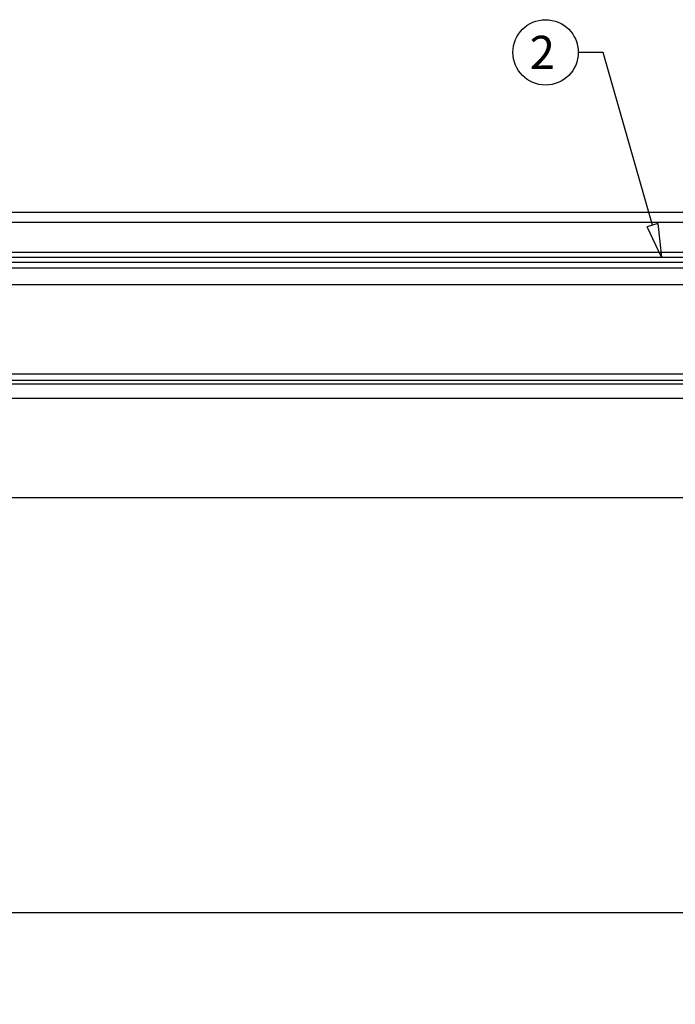
# Model space of a CAD drawing. Units: millimetres. Extents: x 2359 to 6814, y 1090 to 4240.
# Drawn here: x 3433 to 3827, y 3255 to 3848 of the extents above; entities that cross this region are included whole.
import ezdxf
from ezdxf import colors
from ezdxf.entities.mleader import LeaderData, LeaderLine
from ezdxf.math import Vec2, Vec3

# ---------------------------------------------------------------- set-up
doc = ezdxf.new("R2010")
doc.units = ezdxf.units.MM
doc.styles.get("Standard").update_dxf_attribs({"font": 'simplex.shx'})
doc.dimstyles.new('ISO-25', dxfattribs={"dimtxt": 2.5, "dimasz": 2.5, "dimexe": 1.25, "dimexo": 0.625, "dimtad": 1, "dimtxsty": 'Standard', "dimcen": 2.5, "dimadec": 0, "dimazin": 0, "dimtfac": 1, "dimtmove": 0, "dimatfit": 3, "dimfxl": 1, "dimarcsym": 0})

# ---------------------------------------------------------------- blocks, each defined once
blk = doc.blocks.new('_ClosedBlank')
at = {"color": 0, "linetype": 'ByBlock', "lineweight": -2}
for p, q in [((-1, 0.167), (0, 0)), ((-1, 0.167), (-1, -0.167)), ((0, 0), (-1, -0.167))]:
    blk.add_line(p, q, dxfattribs=at)
blk = doc.blocks.new('*D16')
at = {"color": 0, "linetype": 'Continuous', "lineweight": -2, "transparency": 16777216}
for p, q in [((3309.06, 3300.03), (3309.06, 3119.83)), ((4809.06, 3300.03), (4809.06, 3119.83)), ((3334.06, 3132.33), (3976.8, 3132.33)), ((4784.06, 3132.33), (4141.33, 3132.33))]:
    blk.add_line(p, q, dxfattribs=at)
at = {"layer": 'Defpoints', "color": 0, "linetype": 'Continuous', "transparency": 16777216}
for p in [(3309.06, 3310.03), (4809.06, 3310.03), (4809.06, 3132.33)]:
    blk.add_point(p, dxfattribs=at)
at = {"color": 0, "linetype": 'Continuous', "lineweight": -2, "transparency": 16777216, "xscale": 25, "yscale": 25, "zscale": 25, "rotation": 180}
blk.add_blockref('_ClosedBlank', (3309.06, 3132.33), dxfattribs=at)
at = {"color": 0, "linetype": 'Continuous', "lineweight": -2, "transparency": 16777216, "xscale": 25, "yscale": 25, "zscale": 25}
blk.add_blockref('_ClosedBlank', (4809.06, 3132.33), dxfattribs=at)
at = {"color": 0, "linetype": 'Continuous', "transparency": 16777216, "insert": (4059.06, 3132.33), "char_height": 25, "attachment_point": 5}
blk.add_mtext('\\A1;1500 mm', dxfattribs=at)

msp = doc.modelspace()

# ---------------------------------------------------------------- linework, layer by layer
at = {"color": 4, "linetype": 'Continuous'}
for p, q in [((3225.94463, 3731.77669), (4892.17947, 3731.77669)), ((3225.94463, 3725.77669), (4892.17947, 3725.77669)), ((3225.94463, 3707.77669), (4892.17947, 3707.77669)), ((3225.94463, 3704.77669), (4892.17947, 3704.77669)), ((3225.94463, 3701.77669), (4892.17947, 3701.77669))]:
    msp.add_line(p, q, dxfattribs=at)
at = {"linetype": 'Continuous'}
for p, q in [((3267.44463, 3698.27669), (4850.67947, 3698.27669)), ((3267.44463, 3688.24369), (4850.67947, 3688.24369)), ((3251.35796, 3634.48035), (4866.76614, 3634.48035)), ((3252.45863, 3630.75502), (4865.66547, 3630.75502)), ((4865.66547, 3628.25735), (3252.45863, 3628.25735)), ((3309.06207, 3619.8557), (4809.06204, 3619.8557)), ((3309.06207, 3560.03095), (4809.06204, 3560.03095)), ((4809.06203, 3310.03095), (3309.06209, 3310.03095))]:
    msp.add_line(p, q, dxfattribs=at)
msp.add_circle((3749.12955, 3828.01653), 19.68, dxfattribs=at)

# ---------------------------------------------------------------- dimensions: what is measured, and where the dimension line sits
dim = msp.add_linear_dim(base=(4809.06203, 3132.33211), p1=(3309.06209, 3310.03095), p2=(4809.06203, 3310.03095), text='1500 mm', dimstyle='ISO-25', override={"dimtxt": 25, "dimasz": 25, "dimexe": 12.5, "dimexo": 10, "dimgap": 12.5, "dimtad": 0, "dimtih": 1, "dimtoh": 1, "dimdec": 4, "dimzin": 0, "dimblk1": 'ClosedBlank', "dimblk2": 'ClosedBlank', "dimsah": 1, "dimcen": 0.09, "dimtdec": 4, "dimtofl": 0, "dimtolj": 1, "dimtzin": 0}, dxfattribs=at)
dim.commit()
dim.dimension.update_dxf_attribs({"geometry": '*D16', "text_midpoint": (4059.06206, 3132.33211)})

# ---------------------------------------------------------------- leaders
ml = msp.add_multileader_mtext('Standard', dxfattribs=at)
ml.set_content('2', color=256)
ml.set_leader_properties()
ml.set_arrow_properties(name='CLOSEDBLANK')
ml.build(insert=Vec2(0, 0))
ml.multileader.update_dxf_attribs({"dogleg_length": 15, "arrow_head_size": 20})
ctx = ml.context
ctx.base_point, ctx.char_height, ctx.arrow_head_size, ctx.landing_gap_size, ctx.plane_origin = Vec3(3725.56262, 3828.01653), 20, 20, 15, Vec3(3818.9621, 3704.77669)
ctx.text_align_type = 1
notes = []
notes.append((ctx, [(0, (1, 1, 0), (3783.80955, 3828.01653), (-1, 0), 15, [(0, [(3818.9621, 3704.77669)], 0, [])])]))
ctx.mtext.insert, ctx.mtext.alignment, ctx.mtext.flow_direction = Vec3(3747.14288, 3838.01653), 2, 5
for ctx, leaders in notes:
    for number, flags, end, landing, length, lines in leaders:
        leader = LeaderData()
        leader.index, (leader.has_last_leader_line, leader.has_dogleg_vector, leader.attachment_direction) = number, flags
        leader.last_leader_point, leader.dogleg_vector, leader.dogleg_length = Vec3(end), Vec3(landing), length
        for number, points, colour, breaks in lines:
            line = LeaderLine()
            line.index, line.vertices, line.color, line.breaks = number, Vec3.list(points), colors.encode_raw_color(colour), breaks
            leader.lines.append(line)
        ctx.leaders.append(leader)

doc.saveas('drawing.dxf')
